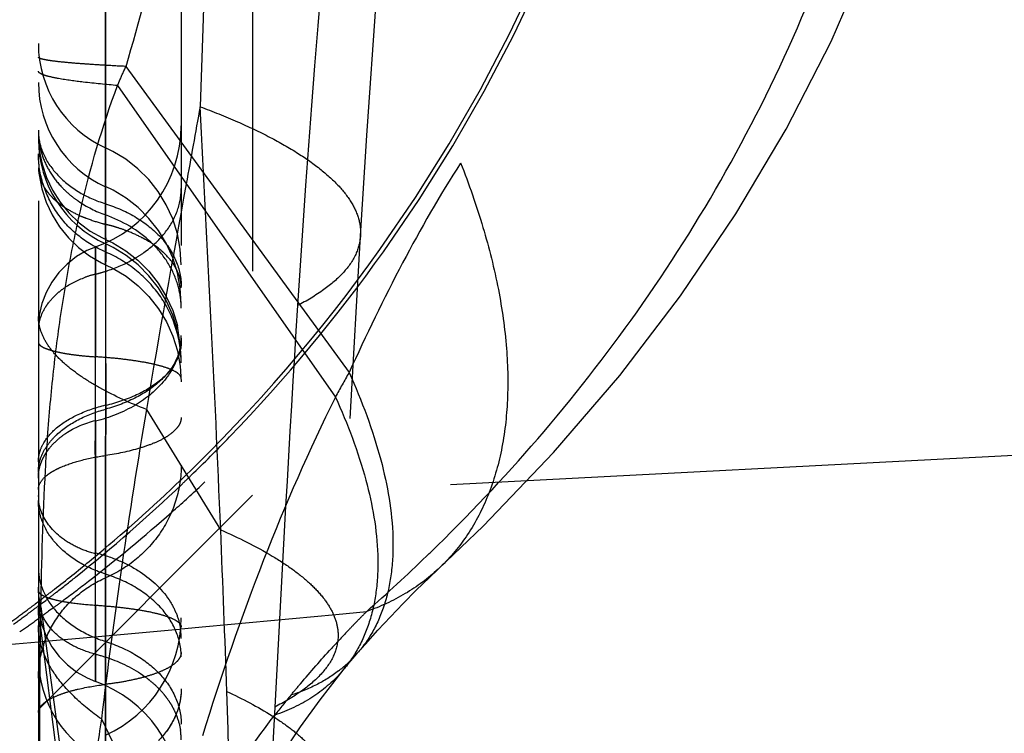
# Model space of a CAD drawing. Units: millimetres. Extents: x 0 to 420, y 0 to 297.
# Drawn here: x 91 to 94, y 122 to 124 of the extents above; entities that cross this region are included whole.
import ezdxf

# ---------------------------------------------------------------- set-up
doc = ezdxf.new("R2010")
doc.units = ezdxf.units.MM
doc.header["$LTSCALE"] = 23.1
doc.linetypes.add('DOT', pattern=[0.2, 0.1, -0.1])
doc.linetypes.add('HIDDEN', pattern=[0.2, 0.1, -0.1])
doc.layers.get('0').update_dxf_attribs({"linetype": 'CONTINUOUS'})
doc.layers.add('608075119-000_HL', color=7, linetype='CONTINUOUS')
doc.layers.add('DEFAULT_2', color=6, linetype='HIDDEN')

msp = doc.modelspace()

# ---------------------------------------------------------------- linework, layer by layer
at = {"color": 9, "linetype": 'DOT'}
for p, q in [((91.3186, 124.1283), (92.0997, 123.0568)), ((91.2893, 124.0615), (92.0519, 122.9711)), ((91.2473, 123.8435), (91.2474, 122.9433)), ((91.2473, 123.7071), (91.2473, 123.7071)), ((91.2473, 123.7071), (91.2473, 122.9288)), ((91.2473, 123.4345), (91.2473, 123.4785)), ((91.212, 122.8893), (91.212, 122.4227)), ((91.012, 122.6869), (91.0121, 122.6896)), ((91.0121, 122.6234), (91.012, 122.6261)), ((91.0208, 122.2366), (91.2723, 120.3819)), ((91.0196, 122.163), (91.2591, 120.2687)), ((91.8397, 121.8863), (91.8125, 121.3543))]:
    msp.add_line(p, q, dxfattribs=at)
for centre, radius, start, end in [((145.5174, 119.8948), 53.7058, 173.97883, 176.37423), ((218.5947, 115.4247), 126.9195, 176.446555, 177.081766), ((108.5642, 121.8985), 17.5467, 178.89634, 179.13648)]:
    msp.add_arc(centre, radius, start, end, dxfattribs=at)
for points, knots in [([(91.3189, 124.128), (91.3651, 124.2867), (91.4535, 124.6115), (91.5681, 125.1105), (91.6656, 125.6268), (91.7741, 126.3383), (91.8688, 127.2507), (91.9062, 127.9881), (91.9163, 128.3605)], [0, 0, 0, 0, 0.115714, 0.235536, 0.358291, 0.483436, 0.739247, 1, 1, 1, 1]), ([(93.3905, 126.7721), (93.4025, 126.5006), (93.3828, 125.9683), (93.2366, 125.3229), (93.0572, 124.8366), (92.8925, 124.4791), (92.7027, 124.129), (92.5624, 123.9024), (92.4902, 123.7904)], [0, 0, 0, 0, 0.257299, 0.5014, 0.623089, 0.747722, 0.873849, 1, 1, 1, 1]), ([(91.3186, 124.1283), (91.295, 124.1294), (91.2508, 124.1318), (91.1891, 124.1357), (91.1364, 124.1396), (91.093, 124.1436), (91.059, 124.1476), (91.0347, 124.1515), (91.0202, 124.1551), (91.0136, 124.1582), (91.012, 124.1602), (91.012, 124.161)], [0, 0, 0, 0, 0.228221, 0.427965, 0.598532, 0.739236, 0.849502, 0.929152, 0.978366, 0.992067, 1, 1, 1, 1]), ([(91.2893, 124.0615), (91.2492, 124.0649), (91.1801, 124.0716), (91.1008, 124.082), (91.0543, 124.0914), (91.0342, 124.0968), (91.0225, 124.1016), (91.016, 124.1051), (91.012, 124.1091), (91.012, 124.1117)], [0, 0, 0, 0, 0.422673, 0.730531, 0.840346, 0.92066, 0.94998, 0.972413, 1, 1, 1, 1]), ([(91.2893, 124.0615), (91.2916, 124.0672), (91.3009, 124.0897), (91.311, 124.1118), (91.3186, 124.1283)], [0, 0, 0, 0, 0.251967, 1, 1, 1, 1]), ([(91.0208, 122.2366), (91.0238, 122.3962), (91.0301, 122.6336), (91.0521, 122.9466), (91.0773, 123.175), (91.1121, 123.4005), (91.1723, 123.6986), (91.2356, 123.919), (91.2893, 124.0615)], [0, 0, 0, 0, 0.258465, 0.38429, 0.507776, 0.630324, 0.753377, 1, 1, 1, 1]), ([(91.012, 123.9053), (91.0118, 123.8917), (91.0145, 123.8642), (91.0318, 123.81), (91.0749, 123.7465), (91.1513, 123.6856), (91.2137, 123.658), (91.2473, 123.6476)], [0, 0, 0, 0, 0.109396, 0.220715, 0.456175, 0.71561, 1, 1, 1, 1]), ([(91.2473, 123.479), (91.2129, 123.4937), (91.1482, 123.5325), (91.0721, 123.6147), (91.0234, 123.7141), (91.0121, 123.7868), (91.012, 123.8228)], [0, 0, 0, 0, 0.255405, 0.506836, 0.754545, 1, 1, 1, 1]), ([(92.4903, 123.7903), (92.4173, 123.6772), (92.2789, 123.4366), (92.1593, 123.1864), (92.0998, 123.0568)], [0, 0, 0, 0, 0.485489, 1, 1, 1, 1]), ([(92.4903, 123.7904), (92.5195, 123.7163), (92.5704, 123.5705), (92.625, 123.3535), (92.6544, 123.1472), (92.6581, 122.9545), (92.6363, 122.7777), (92.5883, 122.619), (92.5149, 122.4808), (92.4487, 122.4033), (92.4124, 122.3696)], [0, 0, 0, 0, 0.158638, 0.30727, 0.445329, 0.57279, 0.69025, 0.799005, 0.90127, 1, 1, 1, 1]), ([(91.2473, 123.6476), (91.2473, 123.6381), (91.2471, 123.6203), (91.247, 123.5953), (91.247, 123.5738), (91.2471, 123.5561), (91.2473, 123.5423), (91.2475, 123.5333), (91.2475, 123.528), (91.2477, 123.5255), (91.2476, 123.524), (91.2477, 123.5233), (91.2476, 123.5232)], [0, 0, 0, 0, 0.228169, 0.429999, 0.603247, 0.745761, 0.85664, 0.935927, 0.963743, 0.983685, 0.995759, 1, 1, 1, 1]), ([(91.2473, 123.6476), (91.2851, 123.6355), (91.3553, 123.6047), (91.4417, 123.5365), (91.4985, 123.4522), (91.512, 123.3882), (91.512, 123.3576)], [0, 0, 0, 0, 0.284474, 0.544668, 0.780301, 1, 1, 1, 1]), ([(92.1398, 123.5357), (92.1385, 123.5133), (92.1255, 123.4659), (92.0792, 123.4016), (92.0087, 123.3418), (91.9512, 123.3078), (91.9191, 123.2911)], [0, 0, 0, 0, 0.196302, 0.418191, 0.683091, 1, 1, 1, 1]), ([(91.2118, 123.4964), (91.2119, 123.4964), (91.2118, 123.4961), (91.2119, 123.4958), (91.2119, 123.4952), (91.2119, 123.4939), (91.2119, 123.4916), (91.212, 123.4882), (91.212, 123.4839), (91.212, 123.4786), (91.212, 123.4724), (91.2121, 123.4623), (91.212, 123.4476), (91.212, 123.4275), (91.2119, 123.4042), (91.2119, 123.3783), (91.2118, 123.3498), (91.2118, 123.3079), (91.2118, 123.252), (91.2118, 123.1828), (91.212, 123.1357), (91.212, 123.1121)], [0, 0, 0, 0, 0.000332, 0.001302, 0.002912, 0.005159, 0.011545, 0.020425, 0.031764, 0.045528, 0.061681, 0.080188, 0.124112, 0.176763, 0.237401, 0.305279, 0.37964, 0.459602, 0.632462, 0.815835, 1, 1, 1, 1]), ([(91.247, 123.4783), (91.2471, 123.4824), (91.2472, 123.4897), (91.2474, 123.498), (91.2475, 123.5029), (91.2476, 123.5053), (91.2477, 123.5069), (91.2477, 123.5076), (91.2478, 123.5078)], [0, 0, 0, 0, 0.422937, 0.73213, 0.843337, 0.92523, 0.977526, 1, 1, 1, 1]), ([(91.512, 123.0908), (91.512, 123.1313), (91.4995, 123.2133), (91.4448, 123.3255), (91.359, 123.4182), (91.2861, 123.4619), (91.2473, 123.4785)], [0, 0, 0, 0, 0.245509, 0.49324, 0.744652, 1, 1, 1, 1]), ([(91.512, 123.1768), (91.512, 123.1638), (91.5088, 123.1371), (91.4893, 123.084), (91.4398, 123.0221), (91.3536, 122.9647), (91.2847, 122.9389), (91.2473, 122.9287)], [0, 0, 0, 0, 0.101107, 0.205659, 0.434691, 0.700081, 1, 1, 1, 1]), ([(91.012, 123.1631), (91.0118, 123.1602), (91.0144, 123.1551), (91.02, 123.1503), (91.0293, 123.1445), (91.0452, 123.1381), (91.0689, 123.1312), (91.0981, 123.125), (91.1323, 123.1195), (91.1708, 123.1151), (91.1979, 123.113), (91.212, 123.1121)], [0, 0, 0, 0, 0.04205, 0.070491, 0.105376, 0.195408, 0.311995, 0.453227, 0.616707, 0.799851, 1, 1, 1, 1]), ([(91.512, 123.1635), (91.512, 123.1518), (91.5087, 123.1278), (91.4889, 123.0796), (91.4386, 123.0239), (91.3527, 122.9732), (91.2845, 122.9504), (91.2475, 122.9413)], [0, 0, 0, 0, 0.094992, 0.194812, 0.419674, 0.689422, 1, 1, 1, 1]), ([(91.512, 123.0357), (91.512, 123.0402), (91.5081, 123.0475), (91.4998, 123.0548), (91.4861, 123.0635), (91.4624, 123.0733), (91.427, 123.0837), (91.383, 123.093), (91.3315, 123.101), (91.2737, 123.1076), (91.2331, 123.1108), (91.212, 123.1121)], [0, 0, 0, 0, 0.042395, 0.070689, 0.105201, 0.194408, 0.310638, 0.452392, 0.617024, 0.801168, 1, 1, 1, 1]), ([(92.0997, 123.0568), (92.1443, 122.9581), (92.2153, 122.7702), (92.2574, 122.5314), (92.2515, 122.3624), (92.2294, 122.2526), (92.1893, 122.1554), (92.1504, 122.0992), (92.1286, 122.0743)], [0, 0, 0, 0, 0.31448, 0.580464, 0.696782, 0.803721, 0.903723, 1, 1, 1, 1]), ([(92.0519, 122.9711), (91.9591, 122.7853), (91.7895, 122.3949), (91.6503, 121.9929), (91.5863, 121.7853)], [0, 0, 0, 0, 0.488683, 1, 1, 1, 1]), ([(92.0519, 122.9711), (92.0949, 122.877), (92.1634, 122.6973), (92.2041, 122.4682), (92.1989, 122.3048), (92.1781, 122.1975), (92.1402, 122.1016), (92.1034, 122.0454), (92.0827, 122.0201)], [0, 0, 0, 0, 0.310651, 0.575255, 0.691968, 0.800017, 0.901705, 1, 1, 1, 1]), ([(91.012, 122.7081), (91.0118, 122.7197), (91.0145, 122.7435), (91.0274, 122.7778), (91.0482, 122.8104), (91.0869, 122.8523), (91.1528, 122.8969), (91.214, 122.9199), (91.2473, 122.9287)], [0, 0, 0, 0, 0.101197, 0.205672, 0.31656, 0.435629, 0.700137, 1, 1, 1, 1]), ([(91.512, 122.7332), (91.512, 122.692), (91.4995, 122.6087), (91.4449, 122.4946), (91.3593, 122.4001), (91.2862, 122.3555), (91.2473, 122.3386)], [0, 0, 0, 0, 0.246953, 0.495409, 0.746363, 1, 1, 1, 1]), ([(91.2473, 122.3514), (91.2137, 122.3619), (91.1513, 122.3895), (91.0749, 122.4504), (91.0318, 122.5139), (91.0145, 122.5681), (91.0118, 122.5956), (91.012, 122.6092)], [0, 0, 0, 0, 0.284375, 0.543805, 0.779271, 0.890596, 1, 1, 1, 1]), ([(91.012, 122.3734), (91.012, 122.3462), (91.0242, 122.2893), (91.0745, 122.2143), (91.1515, 122.1538), (91.2138, 122.1263), (91.2473, 122.1156)], [0, 0, 0, 0, 0.219576, 0.455298, 0.715707, 1, 1, 1, 1]), ([(91.512, 122.0615), (91.512, 122.0921), (91.4985, 122.1561), (91.4417, 122.2403), (91.3553, 122.3085), (91.2851, 122.3394), (91.2473, 122.3514)], [0, 0, 0, 0, 0.219698, 0.455332, 0.715526, 1, 1, 1, 1]), ([(91.012, 121.9878), (91.012, 122.0244), (91.0232, 122.0985), (91.0717, 122.1999), (91.1479, 122.2838), (91.2128, 122.3235), (91.2473, 122.3386)], [0, 0, 0, 0, 0.246952, 0.495407, 0.746361, 1, 1, 1, 1]), ([(91.2473, 122.3386), (91.2469, 122.3203), (91.2465, 122.274), (91.2462, 122.1497), (91.2468, 122.0435), (91.2473, 121.9655)], [0, 0, 0, 0, 0.146603, 0.372593, 1, 1, 1, 1]), ([(91.0208, 122.2366), (91.0194, 122.2423), (91.0143, 122.2651), (91.012, 122.2886), (91.012, 122.3061)], [0, 0, 0, 0, 0.253264, 1, 1, 1, 1]), ([(91.012, 122.2937), (91.012, 122.2907), (91.0147, 122.2859), (91.0203, 122.281), (91.0294, 122.2752), (91.0452, 122.2686), (91.0688, 122.2617), (91.0981, 122.2556), (91.1463, 122.248), (91.185, 122.2445), (91.212, 122.2428)], [0, 0, 0, 0, 0.042449, 0.070738, 0.105246, 0.194465, 0.310738, 0.452552, 0.617093, 1, 1, 1, 1]), ([(91.212, 122.2428), (91.2119, 122.2247), (91.2117, 122.1895), (91.2115, 122.139), (91.2114, 122.0933), (91.2115, 122.059), (91.2117, 122.0349), (91.2119, 122.0198), (91.2122, 122.0067), (91.2124, 121.996), (91.2125, 121.9884), (91.2124, 121.9835), (91.2124, 121.9808), (91.2124, 121.9787), (91.2124, 121.9771), (91.2122, 121.9764), (91.2122, 121.9758), (91.2121, 121.9758)], [0, 0, 0, 0, 0.203399, 0.394776, 0.567473, 0.716587, 0.780928, 0.837796, 0.886746, 0.927335, 0.959127, 0.97163, 0.981861, 0.989814, 0.995486, 0.998874, 1, 1, 1, 1]), ([(91.212, 122.2428), (91.2331, 122.2414), (91.2737, 122.2382), (91.3315, 122.2316), (91.383, 122.2236), (91.427, 122.2143), (91.4624, 122.2039), (91.4861, 122.1942), (91.4998, 122.1854), (91.5081, 122.1781), (91.512, 122.1708), (91.512, 122.1663)], [0, 0, 0, 0, 0.198832, 0.382976, 0.547608, 0.689362, 0.805592, 0.894799, 0.929311, 0.957605, 1, 1, 1, 1]), ([(91.0196, 122.163), (91.0183, 122.1687), (91.014, 122.1914), (91.012, 122.2145), (91.012, 122.2318)], [0, 0, 0, 0, 0.252419, 1, 1, 1, 1]), ([(91.0179, 121.6832), (91.0176, 121.7236), (91.0171, 121.8835), (91.0177, 122.0435), (91.0196, 122.163)], [0, 0, 0, 0, 0.252577, 1, 1, 1, 1]), ([(91.2472, 122.1154), (91.2473, 122.0773), (91.2474, 121.9945), (91.2469, 121.8644), (91.2469, 121.749), (91.2471, 121.6557), (91.2472, 121.5884), (91.2473, 121.5252), (91.2474, 121.4674), (91.2474, 121.4161), (91.2474, 121.3781), (91.2474, 121.3517), (91.2473, 121.3353), (91.2473, 121.3212), (91.2472, 121.3096), (91.2472, 121.3005), (91.2471, 121.2945), (91.2471, 121.291), (91.2471, 121.2894), (91.247, 121.2884), (91.2471, 121.2879), (91.247, 121.2878)], [0, 0, 0, 0, 0.138172, 0.30007, 0.471686, 0.556585, 0.638371, 0.715309, 0.78572, 0.8481, 0.901128, 0.923743, 0.943606, 0.960618, 0.974682, 0.985701, 0.99361, 0.99639, 0.998383, 0.999588, 1, 1, 1, 1]), ([(91.2473, 122.1156), (91.2851, 122.1036), (91.3553, 122.0727), (91.4417, 122.0045), (91.4985, 121.9203), (91.512, 121.8563), (91.512, 121.8257)], [0, 0, 0, 0, 0.284474, 0.544668, 0.780302, 1, 1, 1, 1]), ([(92.0611, 122.1282), (92.0599, 122.1061), (92.0471, 122.0591), (92.0007, 121.9956), (91.9298, 121.9365), (91.872, 121.9029), (91.8397, 121.8863)], [0, 0, 0, 0, 0.194304, 0.415256, 0.680824, 1, 1, 1, 1]), ([(91.512, 122.0769), (91.512, 122.0709), (91.508, 122.0575), (91.4928, 122.0402), (91.4696, 122.0241), (91.4383, 122.0091), (91.3996, 121.9955), (91.3541, 121.9834), (91.3026, 121.9731), (91.2663, 121.9679), (91.2473, 121.9655)], [0, 0, 0, 0, 0.059977, 0.132841, 0.225602, 0.340447, 0.477264, 0.634456, 0.809715, 1, 1, 1, 1]), ([(91.012, 121.8667), (91.0121, 121.8721), (91.0157, 121.884), (91.0293, 121.8993), (91.05, 121.9136), (91.0778, 121.9269), (91.1122, 121.939), (91.169, 121.954), (91.2151, 121.9616), (91.2474, 121.9655)], [0, 0, 0, 0, 0.060011, 0.132984, 0.22585, 0.340765, 0.477602, 0.634767, 1, 1, 1, 1]), ([(91.512, 121.9494), (91.512, 121.9188), (91.4984, 121.8548), (91.4604, 121.7982), (91.4354, 121.7717), (91.433, 121.7692)], [0, 0, 0, 0, 0.457196, 0.947995, 1, 1, 1, 1])]:
    msp.add_open_spline(points, degree=3, knots=knots, dxfattribs=at)
for points in [[(92.0997, 123.0568), (92.0834, 123.0284), (92.0674, 122.9999), (92.0519, 122.9711)], [(91.2473, 122.9287), (91.2469, 122.8746), (91.247, 122.8205), (91.2472, 122.7665)]]:
    msp.add_open_spline(points, degree=3, dxfattribs=at)
at = {"layer": '608075119-000_HL', "color": 6, "linetype": 'HIDDEN'}
for p, q in [((91.762, 153.4419), (91.762, 122.6274)), ((91.012, 128.2781), (91.012, 118.0916)), ((91.512, 125.8114), (91.512, 120.8256)), ((92.162, 123.887), (92.1985, 124.4047)), ((91.012, 123.8833), (91.0153, 123.8341)), ((92.1398, 123.5357), (92.162, 123.887)), ((91.012, 123.799), (91.0152, 123.7493)), ((91.0152, 123.7493), (91.0244, 123.7004)), ((91.0406, 123.7392), (91.0618, 123.6949)), ((91.0244, 123.7004), (91.0396, 123.6532)), ((91.2474, 120.5242), (91.2471, 123.5754)), ((91.2362, 123.5284), (91.2476, 123.5232)), ((92.103, 122.8965), (92.1398, 123.5357)), ((91.182, 123.4837), (91.1454, 123.4628)), ((91.2116, 123.4958), (91.182, 123.4837)), ((91.1454, 123.4628), (91.1123, 123.4368)), ((91.1123, 123.4368), (91.0833, 123.4068)), ((91.2334, 123.4411), (91.2473, 123.4345)), ((91.2474, 123.4345), (91.2737, 123.4215)), ((91.3991, 123.3226), (91.4323, 123.2802)), ((91.4323, 123.2802), (91.4602, 123.234)), ((91.0151, 123.2579), (91.012, 123.2168)), ((91.4602, 123.234), (91.4826, 123.1846)), ((91.5087, 123.1526), (91.4987, 123.2217)), ((91.4826, 123.1846), (91.4988, 123.1327)), ((91.512, 123.098), (91.5087, 123.1678)), ((91.4988, 123.1327), (91.5087, 123.0791)), ((91.5087, 123.0791), (91.512, 123.0246)), ((91.2472, 122.9435), (91.2472, 121.6942)), ((91.8915, 118.9598), (92.103, 122.8965)), ((91.2473, 122.1785), (91.2474, 122.7665)), ((94.762, 122.7846), (91.762, 122.6274)), ((91.762, 122.6274), (91.012, 121.8774)), ((91.1895, 122.3956), (91.1978, 122.4024)), ((91.0011, 122.247), (91.0133, 122.2563)), ((91.012, 122.2584), (91.0151, 122.2159)), ((91.2473, 122.0225), (91.2473, 122.1785)), ((91.0593, 122.0972), (91.0844, 122.0635)), ((92.1057, 122.048), (92.1268, 122.0722)), ((92.0861, 122.0243), (92.0947, 122.0349)), ((92.0963, 122.0369), (92.0969, 122.0376)), ((92.0973, 122.0382), (92.0978, 122.0388)), ((92.0984, 122.0395), (92.099, 122.0403)), ((92.0997, 122.0411), (92.1004, 122.0419)), ((92.1012, 122.0428), (92.1021, 122.0439)), ((92.1031, 122.045), (92.1042, 122.0463)), ((91.2473, 121.9609), (91.2473, 122.0225)), ((91.1826, 121.9882), (91.2121, 121.976)), ((91.2472, 121.8311), (91.2473, 121.9517)), ((91.2473, 121.9517), (91.2473, 121.9609)), ((91.2472, 121.7837), (91.2472, 121.8311))]:
    msp.add_line(p, q, dxfattribs=at)
for points in [[(92.4124, 122.3696), (92.5693, 122.5198), (92.8158, 122.7768), (93.0472, 123.0462), (93.2603, 123.3249), (93.4543, 123.6119), (93.6301, 123.909), (93.787, 124.2162), (93.9235, 124.5317), (94.0398, 124.8559), (94.1351, 125.1869), (94.2095, 125.5239), (94.2631, 125.8691), (94.2956, 126.2223), (94.3064, 126.58), (94.3027, 126.7943)], [(91.0153, 123.8341), (91.025, 123.7858), (91.0406, 123.7392)], [(91.512, 123.4338), (91.5087, 123.4886), (91.4987, 123.5425), (91.4823, 123.5945), (91.4598, 123.644), (91.4317, 123.6902), (91.3984, 123.7326), (91.3604, 123.7705), (91.3183, 123.8035), (91.2729, 123.8311), (91.2474, 123.8437)], [(91.0618, 123.6949), (91.0881, 123.6535), (91.1191, 123.6155), (91.1545, 123.5815), (91.1938, 123.5522), (91.2362, 123.5284)], [(91.512, 123.2977), (91.5087, 123.3523), (91.4988, 123.406), (91.4826, 123.4579), (91.4603, 123.5073), (91.4324, 123.5536), (91.3992, 123.596), (91.3613, 123.6341), (91.3193, 123.6672), (91.2738, 123.6951), (91.2475, 123.7081)], [(91.0396, 123.6532), (91.0604, 123.6085), (91.0864, 123.5667), (91.1173, 123.5286), (91.1525, 123.4947)], [(91.2475, 123.5228), (91.2729, 123.5104), (91.3183, 123.4827), (91.3603, 123.4498), (91.3983, 123.4118), (91.4317, 123.3695)], [(91.1525, 123.4947), (91.1914, 123.4654), (91.2334, 123.4411)], [(91.4988, 123.2062), (91.4826, 123.258), (91.4602, 123.3073), (91.4323, 123.3535), (91.399, 123.3959), (91.3611, 123.4339), (91.3191, 123.467), (91.2735, 123.4948), (91.2476, 123.5075)], [(91.2737, 123.4215), (91.3192, 123.3937), (91.3612, 123.3606), (91.3991, 123.3226)], [(91.0833, 123.4068), (91.0586, 123.3732), (91.0388, 123.3367), (91.0242, 123.2981), (91.0151, 123.2579)], [(91.4317, 123.3695), (91.4598, 123.3232), (91.4823, 123.2737), (91.4987, 123.2217)], [(92.1286, 122.0743), (92.157, 122.1065), (92.2004, 122.1547), (92.2445, 122.2023), (92.2892, 122.2491), (92.3347, 122.295), (92.3808, 122.3399), (92.4114, 122.3687)], [(91.0151, 122.2159), (91.0243, 122.1741), (91.0391, 122.1343), (91.0593, 122.0972)], [(91.0844, 122.0635), (91.1137, 122.0338), (91.1466, 122.0086), (91.1826, 121.9882)], [(91.6479, 121.3213), (91.695, 121.418), (91.7485, 121.5199), (91.8054, 121.6206), (91.8659, 121.7196), (91.9301, 121.8168), (91.9981, 121.9119), (92.0703, 122.005), (92.0861, 122.0243)]]:
    msp.add_lwpolyline(points, dxfattribs=at)
for centre, radius, start, end in [((87.578, 126.7847), 5.684, 324.5418, 359.9992), ((91.4119, 124.2081), 0.4, 180.0019, 245.6959), ((91.4122, 124.0717), 0.4001, 179.981, 245.673), ((91.0619, 123.9208), 0.4501, 289.4563, 359.8909), ((91.4124, 123.8728), 0.4004, 180.0546, 245.7197), ((91.2715, 123.8912), 0.306, 233.7945, 235.9757), ((91.3873, 124.1464), 0.5875, 255.0148, 256.2185), ((87.5816, 126.7818), 5.6795, 313.8184, 324.5447), ((87.5691, 126.7954), 5.6978, 309.5576, 313.8166), ((87.5697, 126.7946), 5.6969, 307.8859, 309.4497), ((87.5738, 126.7893), 5.6902, 307.402, 307.8857), ((87.5782, 126.7835), 5.6829, 306.6755, 307.035), ((87.5756, 126.7869), 5.6872, 307.1894, 307.402), ((87.5817, 126.7789), 5.6771, 306.0089, 306.6756), ((91.0619, 122.1984), 0.4501, 294.3241, 359.9829), ((91.4122, 122.0586), 0.4001, 179.9422, 245.645), ((91.0619, 121.5514), 0.4501, 359.9534, 70.5123)]:
    msp.add_arc(centre, radius, start, end, dxfattribs=at)
for points, knots in [([(91.0123, 123.7729), (91.0123, 123.7657), (91.0133, 123.7559), (91.0154, 123.7464), (91.016, 123.744)], [0, 0, 0, 0, 0.746857, 1, 1, 1, 1]), ([(91.016, 123.744), (91.0165, 123.7419), (91.019, 123.7333), (91.0223, 123.7249), (91.0252, 123.7188)], [0, 0, 0, 0, 0.245528, 1, 1, 1, 1]), ([(91.0252, 123.7188), (91.0263, 123.7165), (91.0309, 123.7074), (91.0365, 123.6988), (91.0411, 123.6926)], [0, 0, 0, 0, 0.243511, 1, 1, 1, 1]), ([(91.0411, 123.6926), (91.0427, 123.6904), (91.0495, 123.6816), (91.057, 123.6735), (91.063, 123.6676)], [0, 0, 0, 0, 0.242551, 1, 1, 1, 1]), ([(91.063, 123.6676), (91.0651, 123.6656), (91.074, 123.6573), (91.0834, 123.6497), (91.0907, 123.6443)], [0, 0, 0, 0, 0.242427, 1, 1, 1, 1]), ([(91.1003, 123.6376), (91.1048, 123.6346), (91.1243, 123.6221), (91.145, 123.6116), (91.1611, 123.6046)], [0, 0, 0, 0, 0.238694, 1, 1, 1, 1]), ([(91.1611, 123.6046), (91.167, 123.6021), (91.1912, 123.5921), (91.2162, 123.584), (91.2354, 123.5789)], [0, 0, 0, 0, 0.242128, 1, 1, 1, 1]), ([(91.012, 122.745), (91.012, 122.7554), (91.015, 122.7769), (91.0325, 122.8198), (91.0772, 122.8696), (91.1536, 122.9149), (91.2142, 122.9354), (91.2472, 122.9435)], [0, 0, 0, 0, 0.095236, 0.19525, 0.420256, 0.689823, 1, 1, 1, 1]), ([(91.09, 122.7253), (91.1127, 122.7354), (91.1646, 122.7521), (91.2179, 122.7625), (91.247, 122.7668)], [0, 0, 0, 0, 0.457436, 1, 1, 1, 1]), ([(91.0624, 122.7114), (91.0645, 122.7126), (91.0735, 122.7177), (91.0828, 122.7221), (91.09, 122.7253)], [0, 0, 0, 0, 0.236813, 1, 1, 1, 1]), ([(91.012, 122.648), (91.012, 122.6566), (91.0185, 122.6757), (91.0323, 122.6896), (91.0406, 122.6964)], [0, 0, 0, 0, 0.445127, 1, 1, 1, 1]), ([(91.0406, 122.6964), (91.0422, 122.6977), (91.0492, 122.7031), (91.0566, 122.7079), (91.0624, 122.7114)], [0, 0, 0, 0, 0.234921, 1, 1, 1, 1])]:
    msp.add_open_spline(points, degree=3, knots=knots, dxfattribs=at)
at = {"layer": 'DEFAULT_2', "color": 6, "linetype": 'DOT'}
for p, q in [((91.2471, 123.5754), (91.2473, 125.5389)), ((91.2473, 125.0521), (91.2473, 123.7207)), ((91.2473, 123.7194), (91.2473, 123.8435)), ((91.2473, 123.7207), (91.2473, 123.6634)), ((91.2473, 123.6765), (91.2473, 123.7194)), ((91.2473, 123.6085), (91.2473, 123.7071)), ((91.2474, 123.5758), (91.2473, 123.6765)), ((91.2473, 123.6634), (91.2473, 123.5228)), ((91.2473, 123.5228), (91.2473, 123.5103)), ((91.2473, 123.5103), (91.2473, 123.4351)), ((91.2477, 123.4576), (91.2473, 123.4291)), ((91.212, 122.8893), (91.212, 123.4012)), ((91.3901, 122.9276), (91.6501, 122.5064)), ((91.212, 122.0712), (91.212, 122.4227)), ((92.4124, 122.3696), (92.4114, 122.3687)), ((91.0269, 122.2513), (91.0377, 122.2595)), ((91.0586, 122.2295), (91.0479, 122.2217)), ((91.598, 122.1677), (92.0531, 122.2105)), ((92.0531, 122.2105), (92.1618, 122.221)), ((91.1683, 122.1285), (91.3122, 122.1415)), ((91.3122, 122.1415), (91.5044, 122.1591)), ((91.5044, 122.1591), (91.5119, 122.1598)), ((91.5119, 122.1598), (91.598, 122.1677)), ((90.8786, 122.1027), (91.012, 122.1146)), ((91.012, 122.1146), (91.0238, 122.1156)), ((91.0238, 122.1156), (91.0482, 122.1178)), ((91.0482, 122.1178), (91.1683, 122.1285)), ((92.1286, 122.0743), (92.1285, 122.0742)), ((91.2326, 121.8444), (91.6994, 120.8774))]:
    msp.add_line(p, q, dxfattribs=at)
for centre, radius, start, end in [((87.5748, 126.7871), 5.7023, 324.5509, 359.9756), ((218.8766, 119.9185), 127.3634, 177.184408, 178.169169), ((91.344, 123.945), 0.3461, 222.9134, 230.3964), ((91.0885, 122.9271), 0.6677, 74.5638, 76.2359), ((91.096, 122.9542), 0.6396, 72.7897, 74.5653), ((91.1121, 123.0044), 0.5869, 69.2008, 72.8315), ((87.6057, 126.7679), 5.666, 315.9945, 324.5272), ((91.1179, 123.8509), 0.4575, 298.1144, 300.6112), ((98.6765, 123.3196), 7.43, 179.15568, 179.7215), ((91.2917, 123.0671), 0.3435, 103.4024, 109.7386), ((101.014, 123.3068), 9.7676, 179.7131, 179.97026), ((102.8592, 123.3049), 11.6128, 179.96544, 180.20249), ((91.1506, 123.2038), 0.1386, 169.4565, 181.0588), ((91.2861, 123.1869), 0.226, 351.5494, 359.9752), ((87.5973, 126.7758), 5.6775, 314.0808, 315.9963), ((87.6007, 126.7723), 5.6726, 313.6183, 314.0807), ((87.5973, 126.7764), 5.6779, 308.6335, 313.6146), ((87.5574, 127.0027), 5.9197, 311.48579, 312.81685), ((91.1533, 122.6234), 0.1413, 180.0063, 185.7131), ((87.563, 126.9962), 5.9111, 307.81243, 311.48673), ((16.1673, 119.3617), 75.5484, 1.956205, 2.385644), ((87.9063, 127.0425), 6.4308, 313.97103, 314.44384), ((87.7728, 127.183), 6.6245, 311.49379, 313.95822), ((87.5929, 126.7817), 5.6848, 307.7791, 308.6349), ((87.5793, 126.9755), 5.8847, 306.69704, 307.81079), ((87.5975, 126.7758), 5.6773, 307.2977, 307.779), ((87.6054, 126.7653), 5.6641, 306.5559, 306.9961), ((91.1595, 122.2712), 0.1475, 180.0113, 184.8202), ((91.1645, 122.2716), 0.1524, 184.8345, 191.09), ((87.6019, 126.7699), 5.6699, 306.9961, 307.1609), ((87.5868, 126.9655), 5.8722, 306.24462, 306.69681), ((87.613, 126.755), 5.6513, 305.8746, 306.556), ((87.594, 126.9556), 5.86, 305.70325, 305.88943), ((87.5917, 126.9587), 5.8639, 305.88943, 306.11497), ((94.4988, 119.8725), 3.3132, 134.8579, 135.6373), ((87.6007, 126.9463), 5.8485, 304.8961, 305.54163), ((87.5959, 126.9529), 5.8567, 305.54152, 305.70325), ((94.6662, 119.7086), 3.5474, 135.6366, 136.3606), ((91.2864, 122.1261), 0.2256, 0.03, 8.3094), ((94.933, 119.4556), 3.9151, 136.3752, 137.6793), ((91.7929, 122.3679), 0.446, 317.2332, 318.817), ((91.7873, 122.3732), 0.4537, 307.3398, 317.2163), ((91.7227, 122.3151), 0.4654, 318.5831, 320.6545), ((91.1991, 121.7239), 0.3262, 38.5794, 43.5453), ((26.3822, 119.7012), 65.3277, 1.031593, 1.964374), ((93.7925, 120.3435), 2.4712, 140.1261, 142.2013), ((91.2864, 121.771), 0.2256, 0.0303, 8.3343)]:
    msp.add_arc(centre, radius, start, end, dxfattribs=at)
for points, knots in [([(93.3966, 126.7846), (93.3997, 126.3986), (93.3235, 125.6232), (92.9638, 124.5134), (92.3801, 123.5042), (91.8638, 122.9227), (91.5807, 122.6604)], [0, 0, 0, 0, 0.250077, 0.500115, 0.750073, 1, 1, 1, 1]), ([(92.4092, 122.4513), (92.5393, 122.5789), (92.793, 122.8501), (93.1394, 123.2978), (93.4488, 123.7929), (93.7111, 124.3331), (93.9173, 124.9128), (94.1126, 125.7272), (94.1617, 126.3624), (94.1524, 126.7846)], [0, 0, 0, 0, 0.113808, 0.231549, 0.352898, 0.47776, 0.605805, 0.736287, 1, 1, 1, 1]), ([(91.5782, 123.9876), (91.5621, 123.8973), (91.4983, 123.5442), (91.4343, 123.1911), (91.3901, 122.9276)], [0, 0, 0, 0, 0.255415, 1, 1, 1, 1]), ([(91.5782, 123.9875), (91.6222, 123.9711), (91.705, 123.9378), (91.8199, 123.8835), (91.9183, 123.8278), (91.9996, 123.7709), (92.0633, 123.7133), (92.1091, 123.6549), (92.1363, 123.5956), (92.141, 123.5549), (92.1398, 123.5357)], [0, 0, 0, 0, 0.18563, 0.353214, 0.502246, 0.632597, 0.744979, 0.841114, 0.924265, 1, 1, 1, 1]), ([(91.6502, 122.5064), (91.6399, 122.7545), (91.6168, 123.2482), (91.5913, 123.7419), (91.5783, 123.9875)], [0, 0, 0, 0, 0.502302, 1, 1, 1, 1]), ([(91.0121, 123.8988), (91.0121, 123.8921), (91.0132, 123.8649), (91.0187, 123.838), (91.025, 123.8186)], [0, 0, 0, 0, 0.248094, 1, 1, 1, 1]), ([(91.025, 123.8186), (91.0315, 123.7986), (91.0496, 123.7595), (91.0757, 123.7253), (91.0905, 123.7093)], [0, 0, 0, 0, 0.490802, 1, 1, 1, 1]), ([(91.4542, 123.5451), (91.4722, 123.5677), (91.5014, 123.6171), (91.512, 123.6739), (91.512, 123.7012)], [0, 0, 0, 0, 0.51459, 1, 1, 1, 1]), ([(91.1234, 123.6783), (91.1323, 123.6709), (91.1704, 123.6423), (91.2135, 123.6207), (91.2473, 123.6085)], [0, 0, 0, 0, 0.243783, 1, 1, 1, 1]), ([(91.2476, 123.5232), (91.2474, 123.5251), (91.2476, 123.5293), (91.2474, 123.5366), (91.2473, 123.5508), (91.2473, 123.575), (91.2473, 123.5961), (91.2473, 123.6084)], [0, 0, 0, 0, 0.068286, 0.147886, 0.257312, 0.566453, 1, 1, 1, 1]), ([(91.4976, 123.3719), (91.4891, 123.3981), (91.464, 123.4495), (91.387, 123.5403), (91.3055, 123.5875), (91.2473, 123.6084)], [0, 0, 0, 0, 0.233091, 0.477231, 1, 1, 1, 1]), ([(91.387, 123.5221), (91.3819, 123.525), (91.3603, 123.5366), (91.3378, 123.5465), (91.3205, 123.5531)], [0, 0, 0, 0, 0.240839, 1, 1, 1, 1]), ([(91.3509, 123.4572), (91.3611, 123.4632), (91.3992, 123.4878), (91.4333, 123.5189), (91.4542, 123.5451)], [0, 0, 0, 0, 0.262351, 1, 1, 1, 1]), ([(91.455, 123.4722), (91.4502, 123.4769), (91.4293, 123.4957), (91.4057, 123.5115), (91.387, 123.5221)], [0, 0, 0, 0, 0.235465, 1, 1, 1, 1]), ([(91.212, 123.4012), (91.212, 123.4083), (91.2119, 123.4217), (91.2119, 123.4406), (91.2118, 123.457), (91.2118, 123.4706), (91.2118, 123.4802), (91.2118, 123.4864), (91.2117, 123.4899), (91.2118, 123.4926), (91.2117, 123.4946), (91.2119, 123.4956), (91.2117, 123.4963), (91.2118, 123.4964)], [0, 0, 0, 0, 0.223657, 0.422902, 0.595546, 0.739401, 0.852481, 0.897185, 0.933921, 0.962629, 0.98325, 0.995726, 1, 1, 1, 1]), ([(91.2478, 123.5079), (91.2479, 123.5078), (91.2478, 123.5074), (91.248, 123.5069), (91.248, 123.5058), (91.248, 123.5037), (91.2481, 123.5001), (91.2481, 123.4945), (91.2481, 123.4874), (91.248, 123.4788), (91.2479, 123.4687), (91.2478, 123.4614), (91.2477, 123.4576)], [0, 0, 0, 0, 0.004487, 0.016852, 0.037116, 0.065245, 0.14493, 0.255559, 0.396778, 0.568233, 0.769509, 1, 1, 1, 1]), ([(91.212, 123.4012), (91.2228, 123.4039), (91.2646, 123.4156), (91.305, 123.4322), (91.3335, 123.4474)], [0, 0, 0, 0, 0.256091, 1, 1, 1, 1]), ([(91.5084, 123.3843), (91.5046, 123.4003), (91.4906, 123.4327), (91.4681, 123.4595), (91.455, 123.4722)], [0, 0, 0, 0, 0.472849, 1, 1, 1, 1]), ([(91.0804, 123.3357), (91.087, 123.3415), (91.116, 123.3641), (91.1493, 123.3809), (91.1757, 123.3904)], [0, 0, 0, 0, 0.23863, 1, 1, 1, 1]), ([(91.512, 123.2819), (91.512, 123.2895), (91.5108, 123.3199), (91.5047, 123.3502), (91.4976, 123.3719)], [0, 0, 0, 0, 0.248967, 1, 1, 1, 1]), ([(91.0361, 123.2844), (91.039, 123.289), (91.0516, 123.3078), (91.0674, 123.3245), (91.0804, 123.3357)], [0, 0, 0, 0, 0.241421, 1, 1, 1, 1]), ([(91.0144, 123.2291), (91.0153, 123.2339), (91.0199, 123.2532), (91.0283, 123.2716), (91.0361, 123.2844)], [0, 0, 0, 0, 0.244935, 1, 1, 1, 1]), ([(91.3901, 122.9276), (91.3344, 122.9496), (91.2563, 122.9847), (91.1639, 123.0405), (91.1097, 123.0811), (91.0669, 123.1227), (91.0357, 123.1653), (91.0165, 123.2089), (91.012, 123.2389), (91.012, 123.2533)], [0, 0, 0, 0, 0.342873, 0.488406, 0.617068, 0.729885, 0.828906, 0.917383, 1, 1, 1, 1]), ([(91.2465, 123.2638), (91.2467, 123.2255), (91.2473, 123.1452), (91.2481, 122.9795), (91.2478, 122.8522), (91.247, 122.7668)], [0, 0, 0, 0, 0.231505, 0.484419, 1, 1, 1, 1]), ([(91.5096, 123.1537), (91.5064, 123.1319), (91.4931, 123.0878), (91.4687, 123.049), (91.4542, 123.0308)], [0, 0, 0, 0, 0.486646, 1, 1, 1, 1]), ([(91.4542, 123.0308), (91.4262, 122.9956), (91.3507, 122.9339), (91.2607, 122.899), (91.212, 122.8868)], [0, 0, 0, 0, 0.472536, 1, 1, 1, 1]), ([(91.3901, 122.9276), (91.3597, 122.7464), (91.3024, 122.386), (91.2541, 122.0242), (91.2326, 121.8444)], [0, 0, 0, 0, 0.503544, 1, 1, 1, 1]), ([(91.512, 122.9), (91.512, 122.8937), (91.5092, 122.8802), (91.4974, 122.8615), (91.4788, 122.8438), (91.4635, 122.8336), (91.4549, 122.8286)], [0, 0, 0, 0, 0.198934, 0.422337, 0.686718, 1, 1, 1, 1]), ([(91.0796, 122.8223), (91.0884, 122.8301), (91.1279, 122.8604), (91.1751, 122.8803), (91.2121, 122.8892)], [0, 0, 0, 0, 0.235974, 1, 1, 1, 1]), ([(91.212, 122.4227), (91.2122, 122.4583), (91.2123, 122.536), (91.2123, 122.6556), (91.211, 122.7755), (91.2115, 122.8534), (91.2121, 122.8892)], [0, 0, 0, 0, 0.229046, 0.499129, 0.769543, 1, 1, 1, 1]), ([(91.4549, 122.8286), (91.4421, 122.8212), (91.4131, 122.8075), (91.3444, 122.7839), (91.2875, 122.7724), (91.2473, 122.7665)], [0, 0, 0, 0, 0.203279, 0.440382, 1, 1, 1, 1]), ([(91.0369, 122.7724), (91.0397, 122.7769), (91.052, 122.7951), (91.0671, 122.8113), (91.0796, 122.8223)], [0, 0, 0, 0, 0.242042, 1, 1, 1, 1]), ([(91.023, 122.7448), (91.0239, 122.7472), (91.028, 122.7567), (91.0329, 122.7658), (91.0369, 122.7724)], [0, 0, 0, 0, 0.246645, 1, 1, 1, 1]), ([(91.012, 122.6896), (91.012, 122.7036), (91.015, 122.7226), (91.0212, 122.7404), (91.023, 122.7448)], [0, 0, 0, 0, 0.746184, 1, 1, 1, 1]), ([(91.0231, 122.5676), (91.0217, 122.571), (91.0168, 122.5845), (91.0138, 122.5987), (91.0127, 122.6093)], [0, 0, 0, 0, 0.253271, 1, 1, 1, 1]), ([(91.2121, 122.4227), (91.1899, 122.4281), (91.148, 122.4428), (91.0777, 122.485), (91.037, 122.5326), (91.0231, 122.5676)], [0, 0, 0, 0, 0.278296, 0.538603, 1, 1, 1, 1]), ([(91.6502, 122.5064), (91.7121, 122.4794), (91.7986, 122.4369), (91.9005, 122.3707), (91.9598, 122.3231), (92.0062, 122.2751), (92.0393, 122.2265), (92.0587, 122.1774), (92.062, 122.1441), (92.0611, 122.1282)], [0, 0, 0, 0, 0.344964, 0.491217, 0.6202, 0.732932, 0.831382, 0.918776, 1, 1, 1, 1]), ([(91.212, 122.4262), (91.2404, 122.4191), (91.2949, 122.401), (91.3897, 122.3511), (91.4486, 122.2956), (91.4747, 122.2531)], [0, 0, 0, 0, 0.273549, 0.533566, 1, 1, 1, 1]), ([(92.4114, 122.3687), (92.3764, 122.3362), (92.2976, 122.2778), (92.2085, 122.2372), (92.1618, 122.221)], [0, 0, 0, 0, 0.491859, 1, 1, 1, 1]), ([(91.212, 122.0712), (91.1871, 122.0774), (91.1399, 122.0943), (91.0792, 122.1332), (91.0349, 122.183), (91.0187, 122.2227), (91.0149, 122.2423)], [0, 0, 0, 0, 0.281796, 0.543493, 0.78121, 1, 1, 1, 1]), ([(91.4747, 122.2531), (91.4837, 122.2384), (91.4988, 122.208), (91.5073, 122.1751), (91.5097, 122.1587)], [0, 0, 0, 0, 0.508757, 1, 1, 1, 1]), ([(91.2326, 121.8444), (91.1989, 121.8682), (91.1387, 121.9165), (91.0671, 121.998), (91.0225, 122.0831), (91.012, 122.1429), (91.012, 122.1713)], [0, 0, 0, 0, 0.302785, 0.563831, 0.791469, 1, 1, 1, 1]), ([(91.2121, 121.9758), (91.212, 121.9758), (91.2121, 121.9766), (91.2119, 121.9776), (91.2119, 121.9797), (91.2117, 121.9824), (91.2117, 121.986), (91.2116, 121.9922), (91.2115, 122.0018), (91.2115, 122.0154), (91.2116, 122.0318), (91.2118, 122.0506), (91.212, 122.0641), (91.2121, 122.0712)], [0, 0, 0, 0, 0.004652, 0.017464, 0.038444, 0.067502, 0.104541, 0.149463, 0.262562, 0.405967, 0.578135, 0.776882, 1, 1, 1, 1]), ([(91.212, 122.0712), (91.229, 122.0669), (91.2928, 122.0479), (91.3536, 122.0169), (91.3926, 121.987)], [0, 0, 0, 0, 0.261811, 1, 1, 1, 1]), ([(91.8959, 121.9278), (91.907, 121.9411), (91.9536, 121.9964), (92.0012, 122.0509), (92.0382, 122.0916)], [0, 0, 0, 0, 0.240039, 1, 1, 1, 1]), ([(92.0717, 122.0072), (92.042, 121.9736), (91.9701, 121.9128), (91.885, 121.8734), (91.8397, 121.8579)], [0, 0, 0, 0, 0.483395, 1, 1, 1, 1]), ([(92.0625, 122.0125), (92.0384, 121.994), (91.9849, 121.9608), (91.9266, 121.9375), (91.896, 121.9278)], [0, 0, 0, 0, 0.486175, 1, 1, 1, 1]), ([(91.3926, 121.987), (91.3965, 121.984), (91.4116, 121.9721), (91.4257, 121.959), (91.4356, 121.9486)], [0, 0, 0, 0, 0.255204, 1, 1, 1, 1]), ([(91.512, 121.9494), (91.512, 121.9427), (91.5108, 121.9155), (91.5046, 121.8885), (91.4975, 121.8693)], [0, 0, 0, 0, 0.247163, 1, 1, 1, 1]), ([(91.6716, 121.9406), (91.7262, 121.9153), (91.8026, 121.8757), (91.892, 121.8145), (91.9441, 121.7706), (91.9848, 121.7262), (92.0137, 121.6815), (92.0306, 121.6365), (92.0334, 121.6059), (92.0326, 121.5913)], [0, 0, 0, 0, 0.342065, 0.487377, 0.615932, 0.728836, 0.828112, 0.916949, 1, 1, 1, 1]), ([(91.4541, 121.9273), (91.456, 121.9249), (91.4633, 121.9155), (91.47, 121.9057), (91.4747, 121.8981)], [0, 0, 0, 0, 0.253236, 1, 1, 1, 1]), ([(91.4747, 121.8981), (91.4762, 121.8956), (91.4821, 121.8857), (91.4874, 121.8754), (91.4909, 121.8675)], [0, 0, 0, 0, 0.252862, 1, 1, 1, 1]), ([(91.4975, 121.8693), (91.4951, 121.8627), (91.484, 121.8361), (91.4685, 121.8114), (91.455, 121.7943)], [0, 0, 0, 0, 0.243698, 1, 1, 1, 1]), ([(91.4909, 121.8675), (91.4932, 121.8624), (91.5016, 121.8418), (91.5073, 121.8201), (91.5097, 121.8037)], [0, 0, 0, 0, 0.254286, 1, 1, 1, 1]), ([(91.2327, 121.8442), (91.2215, 121.7713), (91.2001, 121.6265), (91.1626, 121.3409), (91.1397, 121.1277), (91.1266, 120.9866)], [0, 0, 0, 0, 0.255897, 0.508117, 1, 1, 1, 1]), ([(91.5999, 121.501), (91.6181, 121.5322), (91.6919, 121.6551), (91.7739, 121.7732), (91.8397, 121.858)], [0, 0, 0, 0, 0.251691, 1, 1, 1, 1])]:
    msp.add_open_spline(points, degree=3, knots=knots, dxfattribs=at)
msp.add_open_spline([(91.512, 123.3534), (91.512, 123.3637), (91.5108, 123.3742), (91.5084, 123.3843)], degree=3, dxfattribs=at)

doc.saveas('drawing.dxf')
